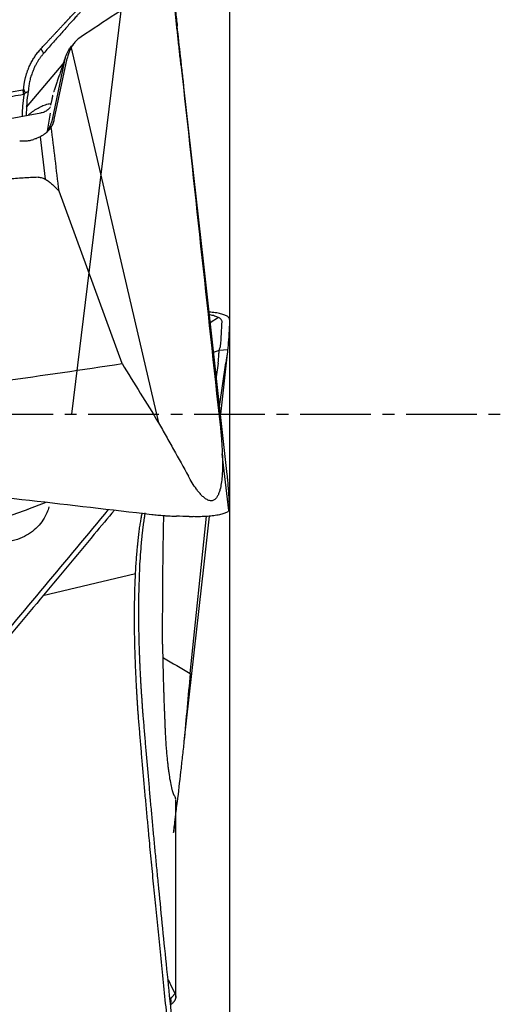
# Model space of a CAD drawing. Units: millimetres. Extents: x 66 to 287, y 201 to 300.
# Drawn here: x 269 to 274, y 237 to 248 of the extents above; entities that cross this region are included whole.
import ezdxf

# ---------------------------------------------------------------- set-up
doc = ezdxf.new("R2010")
doc.units = ezdxf.units.MM
doc.linetypes.add('CENTER2', pattern=[1.125, 0.75, -0.125, 0.125, -0.125])
for name, color, linetype in [('1', 4, 'Continuous'), ('4', 2, 'CENTER2'), ('NOCUT', 7, 'Continuous'), ('SK2', 7, 'Continuous')]:
    doc.layers.add(name, color=color, linetype=linetype)

msp = doc.modelspace()

# ---------------------------------------------------------------- linework, layer by layer
at = {"layer": '1'}
for p, q in [((269.461, 247.62), (269.965, 245.46)), ((269.282, 246.858), (269.419, 247.506)), ((268.988, 246.991), (269.376, 247.449)), ((269.387, 247.468), (269.255, 246.841)), ((270.87, 245.323), (270.66, 247.207)), ((269.267, 247.117), (269.265, 247.113)), ((269.256, 247.072), (269.244, 247.012)), ((269.141, 246.927), (268.038, 246.725)), ((269.212, 246.736), (269.244, 246.927)), ((269.132, 246.674), (269.187, 246.226)), ((270.002, 244.268), (269.334, 246.098)), ((269.965, 245.46), (270.39, 243.64)), ((271.119, 243.089), (270.87, 245.323)), ((271.026, 244.757), (270.939, 244.702)), ((270.974, 244.389), (271.036, 244.409)), ((271.036, 244.411), (271.123, 244.416)), ((271.119, 244.373), (271.047, 243.731)), ((271.024, 244.272), (271.003, 244.126)), ((271.038, 243.811), (271.104, 244.276)), ((271.136, 242.707), (271.067, 243.309)), ((269.001, 242.724), (269.195, 242.797)), ((270.726, 240.978), (270.9, 242.647)), ((270.927, 242.648), (270.87, 242.139)), ((270.87, 242.139), (270.66, 240.255)), ((270.146, 242.037), (269.162, 241.802)), ((270.572, 237.543), (270.572, 239.634))]:
    msp.add_line(p, q, dxfattribs=at)
msp.add_ellipse((267.339, 242.738), major_axis=(-2.343, -0.446), ratio=0.187563, start_param=2.047098, end_param=2.325025, dxfattribs=at)
for points, knots in [([(269.14, 247.609), (269.145, 247.614), (269.155, 247.625), (269.169, 247.64), (269.183, 247.655), (269.196, 247.67), (269.209, 247.684), (269.222, 247.698), (269.234, 247.711), (269.246, 247.724), (269.258, 247.736), (269.269, 247.748), (269.28, 247.76), (269.29, 247.771), (269.3, 247.782), (269.31, 247.793), (269.32, 247.803), (269.329, 247.813), (269.338, 247.822), (269.346, 247.831), (269.354, 247.84), (269.362, 247.848), (269.369, 247.856), (269.377, 247.863), (269.383, 247.871), (269.39, 247.878), (269.396, 247.884), (269.402, 247.89), (269.407, 247.896), (269.413, 247.902), (269.418, 247.907), (269.422, 247.912), (269.426, 247.917), (269.43, 247.921), (269.434, 247.925), (269.438, 247.928), (269.45, 247.941), (269.47, 247.962), (269.498, 247.991), (269.525, 248.019), (269.551, 248.046), (269.576, 248.071), (269.599, 248.095), (269.622, 248.118), (269.644, 248.14), (269.664, 248.16), (269.684, 248.18), (269.696, 248.192), (269.702, 248.198)], [0, 0, 0, 0, 0.023022, 0.045525, 0.06751, 0.088977, 0.109925, 0.130356, 0.150268, 0.169662, 0.188538, 0.206897, 0.224738, 0.242062, 0.258869, 0.275159, 0.290932, 0.306189, 0.320929, 0.335154, 0.348862, 0.362055, 0.374733, 0.386895, 0.398542, 0.409675, 0.420293, 0.430397, 0.439987, 0.449063, 0.457626, 0.465675, 0.473211, 0.480233, 0.486743, 0.49274, 0.498224, 0.549814, 0.6002, 0.649386, 0.697373, 0.744164, 0.789763, 0.834172, 0.877396, 0.91944, 0.960306, 1, 1, 1, 1]), ([(270.627, 247.442), (270.622, 247.493), (270.617, 247.542), (270.606, 247.641), (270.6, 247.691), (270.59, 247.788), (270.585, 247.836), (270.577, 247.906), (270.575, 247.93), (270.57, 247.975), (270.567, 247.998), (270.563, 248.042), (270.561, 248.063), (270.558, 248.093), (270.556, 248.103), (270.555, 248.121), (270.554, 248.13), (270.552, 248.146), (270.551, 248.153), (270.551, 248.162), (270.55, 248.164), (270.55, 248.168), (270.55, 248.17), (270.55, 248.171), (270.55, 248.171), (270.55, 248.17), (270.551, 248.168), (270.551, 248.164), (270.552, 248.161), (270.552, 248.154), (270.553, 248.149), (270.554, 248.141), (270.555, 248.136), (270.556, 248.126), (270.556, 248.12), (270.558, 248.104), (270.56, 248.092), (270.563, 248.068), (270.564, 248.056), (270.567, 248.031), (270.568, 248.018), (270.573, 247.98), (270.576, 247.954), (270.582, 247.902), (270.585, 247.876), (270.588, 247.85)], [0, 0, 0, 0, 0.125, 0.125, 0.25, 0.25, 0.375, 0.375, 0.4375, 0.4375, 0.5, 0.5, 0.5625, 0.5625, 0.59375, 0.59375, 0.625, 0.625, 0.65625, 0.65625, 0.671875, 0.671875, 0.6875, 0.6875, 0.703125, 0.703125, 0.71875, 0.71875, 0.734375, 0.734375, 0.75, 0.75, 0.765625, 0.765625, 0.78125, 0.78125, 0.8125, 0.8125, 0.84375, 0.84375, 0.875, 0.875, 0.9375, 0.9375, 1, 1, 1, 1]), ([(270.66, 247.207), (270.657, 247.234), (270.654, 247.261), (270.648, 247.314), (270.645, 247.341), (270.636, 247.421), (270.63, 247.475), (270.612, 247.635), (270.6, 247.742), (270.588, 247.85)], [0, 0, 0, 0, 0.125, 0.125, 0.25, 0.25, 0.5, 0.5, 1, 1, 1, 1]), ([(269.569, 247.738), (269.546, 247.723), (269.526, 247.706), (269.499, 247.676), (269.491, 247.666), (269.475, 247.643), (269.467, 247.632), (269.461, 247.62)], [0, 0, 0, 0, 0.5, 0.5, 0.75, 0.75, 1, 1, 1, 1]), ([(268.957, 247.176), (268.957, 247.181), (268.958, 247.19), (268.959, 247.203), (268.96, 247.216), (268.962, 247.229), (268.964, 247.242), (268.966, 247.255), (268.969, 247.268), (268.971, 247.281), (268.974, 247.294), (268.978, 247.307), (268.981, 247.32), (268.985, 247.333), (268.989, 247.346), (268.993, 247.358), (268.997, 247.371), (269.002, 247.384), (269.007, 247.396), (269.013, 247.412), (269.022, 247.431), (269.032, 247.453), (269.044, 247.474), (269.055, 247.495), (269.068, 247.515), (269.081, 247.535), (269.095, 247.554), (269.109, 247.573), (269.125, 247.591), (269.135, 247.603), (269.14, 247.609)], [0, 0, 0, 0, 0.027529, 0.055025, 0.082496, 0.109952, 0.137401, 0.164853, 0.192316, 0.219799, 0.247311, 0.274861, 0.302457, 0.330109, 0.357825, 0.385614, 0.413484, 0.441444, 0.469503, 0.497667, 0.548246, 0.598617, 0.648829, 0.698931, 0.748972, 0.799003, 0.849071, 0.899227, 0.949521, 1, 1, 1, 1]), ([(269.388, 247.474), (269.393, 247.497), (269.399, 247.518), (269.416, 247.56), (269.426, 247.579), (269.446, 247.611), (269.455, 247.624), (269.465, 247.636)], [0, 0, 0, 0, 0.370011, 0.370011, 0.740022, 0.740022, 1, 1, 1, 1]), ([(269.169, 247.561), (269.167, 247.558), (269.161, 247.551), (269.153, 247.541), (269.144, 247.531), (269.136, 247.52), (269.128, 247.508), (269.12, 247.497), (269.112, 247.484), (269.104, 247.472), (269.096, 247.459), (269.089, 247.445), (269.081, 247.431), (269.074, 247.416), (269.067, 247.401), (269.06, 247.386), (269.053, 247.37), (269.046, 247.351), (269.039, 247.33), (269.031, 247.306), (269.025, 247.282), (269.019, 247.257), (269.015, 247.233), (269.011, 247.208), (269.008, 247.183), (269.007, 247.166), (269.006, 247.158)], [0, 0, 0, 0, 0.029219, 0.059117, 0.089693, 0.120949, 0.152887, 0.185505, 0.218807, 0.252791, 0.28746, 0.322813, 0.358851, 0.395575, 0.432985, 0.471082, 0.509866, 0.549338, 0.605695, 0.662045, 0.718388, 0.774724, 0.831053, 0.887375, 0.943691, 1, 1, 1, 1]), ([(268.975, 247.141), (268.977, 247.143), (268.981, 247.145), (268.986, 247.147), (268.99, 247.149), (268.993, 247.151), (268.996, 247.152), (268.998, 247.153), (269, 247.154), (269.002, 247.155), (269.003, 247.156), (269.004, 247.156), (269.005, 247.157), (269.006, 247.157), (269.006, 247.157), (269.006, 247.157)], [0, 0, 0, 0, 0.200738, 0.399982, 0.502345, 0.595071, 0.678187, 0.751717, 0.815685, 0.870112, 0.915015, 0.950415, 0.976333, 0.992809, 1, 1, 1, 1]), ([(269.009, 246.909), (269.017, 246.916), (269.025, 246.922), (269.041, 246.935), (269.05, 246.942), (269.067, 246.954), (269.075, 246.96), (269.101, 246.976), (269.136, 246.996), (269.171, 247.01), (269.207, 247.022), (269.225, 247.026), (269.244, 247.03), (269.244, 247.03), (269.245, 247.03)], [0, 0, 0, 0, 0.104941, 0.104941, 0.216225, 0.216225, 0.32751, 0.32751, 0.550078, 0.772647, 0.772647, 0.995216, 0.995216, 1, 1, 1, 1]), ([(269.242, 246.995), (269.24, 246.992), (269.235, 246.984), (269.218, 246.964), (269.187, 246.942), (269.158, 246.928), (269.141, 246.928), (269.139, 246.928)], [0, 0, 0, 0, 0.156038, 0.350508, 0.649664, 0.966176, 1, 1, 1, 1]), ([(269.25, 246.778), (269.242, 246.767), (269.234, 246.756), (269.216, 246.735), (269.205, 246.725), (269.195, 246.716)], [0, 0, 0, 0, 0.5, 0.5, 1, 1, 1, 1]), ([(269.202, 246.721), (269.207, 246.728), (269.212, 246.735), (269.221, 246.75), (269.225, 246.759), (269.237, 246.784), (269.244, 246.801), (269.249, 246.82)], [0, 0, 0, 0, 0.23906, 0.23906, 0.492706, 0.492706, 1, 1, 1, 1]), ([(269.25, 246.778), (269.254, 246.784), (269.257, 246.79), (269.264, 246.803), (269.267, 246.809), (269.275, 246.829), (269.279, 246.843), (269.282, 246.858)], [0, 0, 0, 0, 0.25, 0.25, 0.5, 0.5, 1, 1, 1, 1]), ([(269.195, 246.716), (269.185, 246.708), (269.175, 246.701), (269.154, 246.687), (269.133, 246.674), (269.11, 246.664), (269.086, 246.654), (269.074, 246.65), (269.061, 246.646)], [0, 0, 0, 0, 0.25, 0.25, 0.5, 0.75, 0.75, 1, 1, 1, 1]), ([(268.915, 246.633), (268.94, 246.63), (268.964, 246.63), (269.001, 246.634), (269.013, 246.635), (269.037, 246.64), (269.05, 246.643), (269.061, 246.646)], [0, 0, 0, 0, 0.5, 0.5, 0.75, 0.75, 1, 1, 1, 1]), ([(269.111, 246.245), (269.057, 246.244), (269.004, 246.241), (268.925, 246.236), (268.898, 246.234), (268.845, 246.229), (268.818, 246.227), (268.686, 246.215), (268.58, 246.205), (268.262, 246.176), (268.05, 246.155), (267.415, 246.091), (266.991, 246.045), (266.145, 245.944), (265.723, 245.891), (264.879, 245.776), (264.458, 245.715), (264.037, 245.651)], [0, 0, 0, 0, 0.03125, 0.03125, 0.046875, 0.046875, 0.0625, 0.0625, 0.125, 0.125, 0.25, 0.25, 0.5, 0.5, 0.75, 0.75, 1, 1, 1, 1]), ([(269.111, 246.245), (269.126, 246.246), (269.14, 246.243), (269.161, 246.237), (269.168, 246.235), (269.181, 246.229), (269.188, 246.225), (269.206, 246.215), (269.218, 246.206), (269.241, 246.188), (269.252, 246.178), (269.262, 246.168)], [0, 0, 0, 0, 0.25, 0.25, 0.375, 0.375, 0.5, 0.5, 0.75, 0.75, 1, 1, 1, 1]), ([(271.144, 244.735), (271.144, 244.741), (271.142, 244.748), (271.136, 244.757), (271.133, 244.76), (271.126, 244.766), (271.122, 244.769), (271.108, 244.777), (271.097, 244.782), (271.076, 244.789), (271.069, 244.792), (271.053, 244.796), (271.044, 244.798), (271.018, 244.804), (270.998, 244.807), (270.966, 244.811), (270.955, 244.812), (270.939, 244.814), (270.933, 244.814), (270.928, 244.815)], [0, 0, 0, 0, 0.174856, 0.174856, 0.262284, 0.262284, 0.349712, 0.349712, 0.524568, 0.524568, 0.611996, 0.611996, 0.699423, 0.699423, 0.874279, 0.874279, 0.961707, 0.961707, 1, 1, 1, 1]), ([(271.064, 244.715), (271.064, 244.719), (271.063, 244.725), (271.057, 244.734), (271.048, 244.744), (271.034, 244.753), (271.018, 244.761), (270.997, 244.769), (270.974, 244.777), (270.952, 244.782), (270.937, 244.786), (270.932, 244.787)], [0, 0, 0, 0, 0.117478, 0.234956, 0.352433, 0.469911, 0.587389, 0.704867, 0.822345, 0.939823, 1, 1, 1, 1]), ([(271.024, 244.277), (271.026, 244.298), (271.027, 244.318), (271.03, 244.353), (271.031, 244.37), (271.034, 244.399), (271.036, 244.412), (271.041, 244.434), (271.044, 244.443), (271.047, 244.45)], [0, 0, 0, 0, 0.25, 0.25, 0.5, 0.5, 0.75, 0.75, 1, 1, 1, 1]), ([(271.128, 244.457), (271.127, 244.449), (271.126, 244.438), (271.124, 244.417), (271.123, 244.41), (271.121, 244.393), (271.12, 244.383), (271.119, 244.373)], [0, 0, 0, 0, 0.5, 0.5, 0.75, 0.75, 1, 1, 1, 1]), ([(264.928, 243.673), (264.981, 243.675), (265.035, 243.677), (265.114, 243.683), (265.141, 243.685), (265.194, 243.69), (265.22, 243.692), (265.353, 243.704), (265.459, 243.713), (265.777, 243.743), (265.989, 243.763), (266.624, 243.828), (267.048, 243.874), (267.893, 243.974), (268.316, 244.028), (269.16, 244.142), (269.581, 244.203), (270.002, 244.268)], [0, 0, 0, 0, 0.03125, 0.03125, 0.046875, 0.046875, 0.0625, 0.0625, 0.125, 0.125, 0.25, 0.25, 0.5, 0.5, 0.75, 0.75, 1, 1, 1, 1]), ([(270.39, 243.64), (270.404, 243.617), (270.417, 243.593), (270.444, 243.546), (270.457, 243.522), (270.496, 243.451), (270.576, 243.308), (270.655, 243.166), (270.707, 243.071)], [0, 0, 0, 0, 0.125, 0.125, 0.25, 0.25, 0.5, 1, 1, 1, 1]), ([(271.046, 243.59), (271.051, 243.539), (271.056, 243.489), (271.063, 243.389), (271.066, 243.339), (271.069, 243.24), (271.07, 243.191), (271.067, 243.117), (271.066, 243.093), (271.062, 243.044), (271.059, 243.02), (271.052, 242.973), (271.048, 242.95), (271.039, 242.916), (271.035, 242.905), (271.027, 242.884), (271.023, 242.873), (271.012, 242.854), (271.006, 242.845), (270.995, 242.833), (270.991, 242.829), (270.982, 242.822), (270.978, 242.819), (270.968, 242.815), (270.963, 242.813), (270.952, 242.812), (270.946, 242.811), (270.934, 242.813), (270.928, 242.814), (270.917, 242.818), (270.911, 242.821), (270.899, 242.826), (270.894, 242.83), (270.883, 242.837), (270.878, 242.841), (270.863, 242.854), (270.853, 242.863), (270.835, 242.882), (270.826, 242.892), (270.809, 242.913), (270.801, 242.924), (270.777, 242.956), (270.762, 242.978), (270.734, 243.024), (270.72, 243.047), (270.707, 243.071)], [0, 0, 0, 0, 0.125, 0.125, 0.25, 0.25, 0.375, 0.375, 0.4375, 0.4375, 0.5, 0.5, 0.5625, 0.5625, 0.59375, 0.59375, 0.625, 0.625, 0.65625, 0.65625, 0.671875, 0.671875, 0.6875, 0.6875, 0.703125, 0.703125, 0.71875, 0.71875, 0.734375, 0.734375, 0.75, 0.75, 0.765625, 0.765625, 0.78125, 0.78125, 0.8125, 0.8125, 0.84375, 0.84375, 0.875, 0.875, 0.9375, 0.9375, 1, 1, 1, 1]), ([(265.124, 243.267), (265.178, 243.26), (265.232, 243.254), (265.34, 243.242), (265.503, 243.223), (265.881, 243.18), (266.206, 243.142), (266.855, 243.068), (268.153, 242.918), (269.451, 242.767), (270.317, 242.667)], [0, 0, 0, 0, 0.03125, 0.03125, 0.0625, 0.125, 0.25, 0.25, 0.5, 1, 1, 1, 1]), ([(271.128, 243.005), (271.127, 243.013), (271.126, 243.024), (271.124, 243.045), (271.123, 243.053), (271.121, 243.07), (271.12, 243.079), (271.119, 243.089)], [0, 0, 0, 0, 0.5, 0.5, 0.75, 0.75, 1, 1, 1, 1]), ([(269.226, 242.746), (269.214, 242.704), (269.197, 242.664), (269.159, 242.6), (269.141, 242.575), (269.101, 242.528), (269.077, 242.507), (269.025, 242.467), (268.996, 242.448), (268.933, 242.417), (268.9, 242.404), (268.846, 242.387), (268.827, 242.382), (268.789, 242.374), (268.769, 242.37), (268.709, 242.362), (268.668, 242.358), (268.594, 242.357), (268.562, 242.358), (268.529, 242.36)], [0, 0, 0, 0, 0.178347, 0.178347, 0.299998, 0.299998, 0.421649, 0.421649, 0.5433, 0.5433, 0.664952, 0.664952, 0.725777, 0.725777, 0.786603, 0.786603, 0.908254, 0.908254, 1, 1, 1, 1]), ([(269.921, 242.713), (269.85, 242.627), (269.396, 242.081), (268.94, 241.536), (268.554, 241.076)], [0, 0, 0, 0, 0.157052, 1, 1, 1, 1]), ([(271.144, 242.727), (271.144, 242.721), (271.142, 242.715), (271.136, 242.705), (271.133, 242.702), (271.126, 242.696), (271.122, 242.694), (271.108, 242.685), (271.097, 242.68), (271.076, 242.673), (271.069, 242.671), (271.053, 242.666), (271.044, 242.664), (271.018, 242.659), (270.998, 242.655), (270.966, 242.651), (270.955, 242.65), (270.932, 242.648), (270.92, 242.647), (270.885, 242.644), (270.86, 242.643), (270.809, 242.642), (270.783, 242.642), (270.756, 242.643)], [0, 0, 0, 0, 0.125, 0.125, 0.1875, 0.1875, 0.25, 0.25, 0.375, 0.375, 0.4375, 0.4375, 0.5, 0.5, 0.625, 0.625, 0.6875, 0.6875, 0.75, 0.75, 0.875, 0.875, 1, 1, 1, 1]), ([(270.177, 240.514), (270.177, 240.521), (270.176, 240.535), (270.174, 240.555), (270.172, 240.576), (270.171, 240.598), (270.169, 240.62), (270.168, 240.642), (270.166, 240.665), (270.165, 240.688), (270.163, 240.711), (270.162, 240.735), (270.16, 240.759), (270.159, 240.783), (270.158, 240.808), (270.156, 240.833), (270.155, 240.859), (270.154, 240.885), (270.152, 240.911), (270.151, 240.938), (270.15, 240.965), (270.148, 240.992), (270.147, 241.019), (270.146, 241.047), (270.145, 241.076), (270.144, 241.104), (270.143, 241.133), (270.142, 241.162), (270.141, 241.192), (270.14, 241.221), (270.139, 241.252), (270.138, 241.282), (270.138, 241.312), (270.137, 241.343), (270.136, 241.374), (270.136, 241.405), (270.136, 241.437), (270.135, 241.469), (270.135, 241.5), (270.135, 241.532), (270.135, 241.565), (270.135, 241.597), (270.135, 241.629), (270.135, 241.662), (270.135, 241.695), (270.136, 241.727), (270.136, 241.76), (270.138, 241.824), (270.14, 241.914), (270.145, 242.022), (270.15, 242.117), (270.155, 242.198), (270.161, 242.266), (270.166, 242.319), (270.17, 242.362), (270.174, 242.397), (270.177, 242.43), (270.181, 242.462), (270.185, 242.493), (270.189, 242.523), (270.193, 242.551), (270.198, 242.578), (270.202, 242.603), (270.206, 242.627), (270.21, 242.651), (270.214, 242.668), (270.216, 242.679), (270.216, 242.682)], [0, 0, 0, 0, 0.00806, 0.016258, 0.024594, 0.033067, 0.041678, 0.050427, 0.059314, 0.068339, 0.077502, 0.086802, 0.09624, 0.105817, 0.115531, 0.125383, 0.135372, 0.1455, 0.155766, 0.16617, 0.176711, 0.187391, 0.198208, 0.209164, 0.220257, 0.231488, 0.242857, 0.254365, 0.26601, 0.277793, 0.289714, 0.301773, 0.313971, 0.326306, 0.338779, 0.35139, 0.364139, 0.377026, 0.390051, 0.403214, 0.416516, 0.429955, 0.443532, 0.457247, 0.471101, 0.485092, 0.499221, 0.513489, 0.5684, 0.618429, 0.663575, 0.703837, 0.739216, 0.769711, 0.789865, 0.809733, 0.829314, 0.848609, 0.867617, 0.886339, 0.904775, 0.922924, 0.940788, 0.958365, 0.975658, 0.992664, 1, 1, 1, 1]), ([(270.246, 242.68), (270.246, 242.679), (270.245, 242.674), (270.243, 242.664), (270.241, 242.652), (270.239, 242.639), (270.237, 242.626), (270.235, 242.613), (270.233, 242.6), (270.231, 242.586), (270.229, 242.572), (270.227, 242.559), (270.225, 242.545), (270.223, 242.53), (270.222, 242.516), (270.22, 242.501), (270.218, 242.487), (270.216, 242.472), (270.215, 242.456), (270.213, 242.441), (270.212, 242.426), (270.21, 242.41), (270.208, 242.394), (270.207, 242.378), (270.202, 242.327), (270.195, 242.238), (270.187, 242.106), (270.182, 241.965), (270.178, 241.818), (270.176, 241.664), (270.177, 241.507), (270.18, 241.345), (270.184, 241.22), (270.187, 241.135), (270.189, 241.09), (270.191, 241.046), (270.193, 241.001), (270.195, 240.956), (270.198, 240.912), (270.2, 240.867), (270.203, 240.823), (270.206, 240.778), (270.209, 240.734), (270.212, 240.689), (270.215, 240.644), (270.218, 240.599), (270.222, 240.554), (270.224, 240.524), (270.225, 240.509)], [0, 0, 0, 0, 0.003122, 0.01234, 0.021536, 0.030711, 0.039867, 0.049004, 0.058125, 0.067231, 0.076324, 0.085405, 0.094476, 0.103538, 0.112594, 0.121645, 0.130691, 0.139736, 0.148781, 0.157827, 0.166876, 0.17593, 0.184991, 0.194059, 0.203138, 0.270032, 0.335964, 0.401784, 0.468381, 0.535151, 0.600949, 0.666762, 0.733564, 0.751406, 0.76917, 0.786873, 0.80453, 0.822157, 0.839768, 0.857379, 0.875005, 0.89266, 0.910359, 0.928116, 0.945945, 0.96386, 0.981874, 1, 1, 1, 1]), ([(270.317, 242.667), (270.338, 242.664), (270.36, 242.662), (270.393, 242.659), (270.404, 242.658), (270.426, 242.656), (270.437, 242.655), (270.453, 242.654), (270.459, 242.653), (270.47, 242.653), (270.486, 242.652), (270.524, 242.65), (270.557, 242.648), (270.579, 242.648)], [0, 0, 0, 0, 0.25, 0.25, 0.375, 0.375, 0.5, 0.5, 0.5625, 0.5625, 0.625, 0.75, 1, 1, 1, 1]), ([(270.433, 241.323), (270.433, 241.361), (270.433, 241.436), (270.433, 241.55), (270.434, 241.664), (270.434, 241.777), (270.435, 241.891), (270.436, 242.004), (270.437, 242.118), (270.438, 242.232), (270.44, 242.346), (270.442, 242.46), (270.444, 242.564), (270.445, 242.629), (270.445, 242.657)], [0, 0, 0, 0, 0.085406, 0.170676, 0.255846, 0.340951, 0.426025, 0.511104, 0.596223, 0.681415, 0.766715, 0.852158, 0.937776, 1, 1, 1, 1]), ([(270.44, 241.143), (270.44, 241.146), (270.439, 241.152), (270.439, 241.162), (270.438, 241.172), (270.437, 241.181), (270.437, 241.191), (270.436, 241.2), (270.436, 241.21), (270.436, 241.219), (270.435, 241.229), (270.435, 241.238), (270.434, 241.248), (270.434, 241.257), (270.434, 241.266), (270.434, 241.276), (270.434, 241.285), (270.433, 241.295), (270.433, 241.304), (270.433, 241.313), (270.433, 241.32), (270.433, 241.323)], [0, 0, 0, 0, 0.054538, 0.108572, 0.162149, 0.215319, 0.268132, 0.320639, 0.372894, 0.424949, 0.476858, 0.528676, 0.580459, 0.63226, 0.684136, 0.736141, 0.78833, 0.840757, 0.893476, 0.94654, 1, 1, 1, 1]), ([(270.442, 240.968), (270.442, 240.973), (270.442, 240.982), (270.441, 240.996), (270.441, 241.009), (270.441, 241.023), (270.44, 241.037), (270.44, 241.05), (270.44, 241.064), (270.44, 241.077), (270.44, 241.09), (270.44, 241.103), (270.44, 241.117), (270.44, 241.13), (270.44, 241.138), (270.44, 241.143)], [0, 0, 0, 0, 0.077532, 0.154829, 0.231929, 0.308866, 0.385677, 0.462399, 0.539066, 0.615717, 0.692388, 0.769115, 0.845935, 0.922885, 1, 1, 1, 1]), ([(270.463, 240.377), (270.462, 240.393), (270.461, 240.425), (270.459, 240.474), (270.457, 240.523), (270.455, 240.571), (270.453, 240.62), (270.451, 240.67), (270.45, 240.719), (270.448, 240.768), (270.446, 240.818), (270.445, 240.868), (270.443, 240.918), (270.442, 240.951), (270.442, 240.968)], [0, 0, 0, 0, 0.081841, 0.163918, 0.246242, 0.328824, 0.411673, 0.494801, 0.578217, 0.661933, 0.745959, 0.830305, 0.914981, 1, 1, 1, 1]), ([(270.225, 240.509), (270.23, 240.459), (270.238, 240.358), (270.251, 240.207), (270.264, 240.053), (270.278, 239.897), (270.292, 239.738), (270.306, 239.578), (270.321, 239.415), (270.336, 239.25), (270.352, 239.083), (270.368, 238.914), (270.393, 238.661), (270.426, 238.322), (270.47, 237.889), (270.516, 237.439), (270.549, 237.134), (270.565, 236.978)], [0, 0, 0, 0, 0.042382, 0.085348, 0.128912, 0.173082, 0.217869, 0.263282, 0.309327, 0.356012, 0.403342, 0.451322, 0.499956, 0.617665, 0.740207, 0.86764, 1, 1, 1, 1]), ([(270.559, 239.68), (270.558, 239.68), (270.557, 239.682), (270.556, 239.685), (270.554, 239.687), (270.553, 239.69), (270.552, 239.694), (270.55, 239.697), (270.549, 239.701), (270.547, 239.705), (270.546, 239.709), (270.544, 239.715), (270.541, 239.724), (270.537, 239.737), (270.533, 239.751), (270.526, 239.782), (270.515, 239.836), (270.503, 239.91), (270.495, 239.975), (270.489, 240.027), (270.483, 240.082), (270.479, 240.127), (270.476, 240.162), (270.474, 240.186), (270.472, 240.209), (270.471, 240.233), (270.469, 240.257), (270.468, 240.281), (270.466, 240.305), (270.465, 240.329), (270.464, 240.353), (270.463, 240.369), (270.463, 240.377)], [0, 0, 0, 0, 0.01253, 0.025045, 0.037547, 0.050042, 0.062533, 0.075026, 0.087523, 0.100031, 0.112552, 0.125091, 0.156214, 0.187572, 0.218705, 0.250052, 0.376185, 0.499834, 0.562713, 0.624939, 0.687052, 0.749591, 0.775098, 0.800398, 0.825529, 0.850529, 0.875437, 0.900293, 0.925137, 0.950009, 0.97495, 1, 1, 1, 1]), ([(270.66, 240.255), (270.657, 240.228), (270.654, 240.201), (270.648, 240.148), (270.645, 240.121), (270.636, 240.041), (270.63, 239.987), (270.612, 239.827), (270.6, 239.72), (270.588, 239.613)], [0, 0, 0, 0, 0.125, 0.125, 0.25, 0.25, 0.5, 0.5, 1, 1, 1, 1]), ([(270.572, 239.642), (270.572, 239.643), (270.572, 239.644), (270.572, 239.647), (270.572, 239.65), (270.571, 239.653), (270.57, 239.656), (270.57, 239.659), (270.569, 239.662), (270.568, 239.665), (270.566, 239.667), (270.565, 239.669), (270.565, 239.669)], [0, 0, 0, 0, 0.032137, 0.143059, 0.253118, 0.36232, 0.470675, 0.578188, 0.68487, 0.790726, 0.895767, 1, 1, 1, 1]), ([(270.569, 239.48), (270.568, 239.467), (270.566, 239.455), (270.563, 239.421), (270.561, 239.399), (270.558, 239.369), (270.556, 239.36), (270.555, 239.341), (270.554, 239.332), (270.552, 239.316), (270.551, 239.309), (270.551, 239.301), (270.55, 239.298), (270.55, 239.294), (270.55, 239.293), (270.55, 239.291), (270.55, 239.291), (270.55, 239.293), (270.551, 239.294), (270.551, 239.299), (270.552, 239.302), (270.552, 239.309), (270.553, 239.313), (270.554, 239.322), (270.555, 239.327), (270.556, 239.337), (270.556, 239.342), (270.558, 239.359), (270.56, 239.37), (270.563, 239.394), (270.564, 239.406), (270.567, 239.431), (270.568, 239.444), (270.573, 239.482), (270.576, 239.508), (270.582, 239.56), (270.585, 239.586), (270.588, 239.613)], [0, 0, 0, 0, 0.065284, 0.065284, 0.182124, 0.182124, 0.240543, 0.240543, 0.298963, 0.298963, 0.357383, 0.357383, 0.386593, 0.386593, 0.415803, 0.415803, 0.445012, 0.445012, 0.474222, 0.474222, 0.503432, 0.503432, 0.532642, 0.532642, 0.561852, 0.561852, 0.591062, 0.591062, 0.649482, 0.649482, 0.707901, 0.707901, 0.766321, 0.766321, 0.883161, 0.883161, 1, 1, 1, 1]), ([(270.486, 237.737), (270.496, 237.717), (270.522, 237.664), (270.549, 237.612), (270.565, 237.579)], [0, 0, 0, 0, 0.384951, 1, 1, 1, 1]), ([(270.565, 237.579), (270.566, 237.578), (270.567, 237.575), (270.568, 237.571), (270.57, 237.567), (270.571, 237.563), (270.571, 237.559), (270.572, 237.555), (270.572, 237.551), (270.572, 237.547), (270.572, 237.544), (270.572, 237.54), (270.572, 237.536), (270.571, 237.532), (270.57, 237.529), (270.569, 237.525), (270.568, 237.521), (270.566, 237.518), (270.565, 237.514), (270.563, 237.51), (270.561, 237.507), (270.559, 237.503), (270.557, 237.5), (270.554, 237.497), (270.552, 237.493), (270.549, 237.49), (270.546, 237.487), (270.543, 237.484), (270.54, 237.48), (270.537, 237.477), (270.534, 237.474), (270.531, 237.471), (270.528, 237.469), (270.526, 237.467), (270.525, 237.466)], [0, 0, 0, 0, 0.036317, 0.072337, 0.108058, 0.143482, 0.178608, 0.213434, 0.247961, 0.282188, 0.316116, 0.349742, 0.383068, 0.416092, 0.448815, 0.481236, 0.513354, 0.545169, 0.576682, 0.607891, 0.638796, 0.669397, 0.699694, 0.729686, 0.759373, 0.788754, 0.817831, 0.846601, 0.875065, 0.903224, 0.931075, 0.95862, 0.985859, 1, 1, 1, 1])]:
    msp.add_open_spline(points, degree=3, knots=knots, dxfattribs=at)
for points, degree in [([(269.703, 248.153), (269.485, 247.924), (269.169, 247.561)], 2), ([(270.294, 248.214), (270.053, 248.057), (269.811, 247.898), (269.569, 247.738)], 3), ([(269.14, 247.609), (269.169, 247.561)], 1), ([(269.461, 247.62), (269.441, 247.585), (269.427, 247.547), (269.419, 247.506)], 3), ([(269.499, 247.676), (269.482, 247.656), (269.466, 247.636)], 2), ([(269.401, 247.52), (269.34, 247.342), (269.28, 247.165)], 2), ([(269.387, 247.468), (269.387, 247.47), (269.388, 247.472), (269.388, 247.474)], 3), ([(270.627, 247.442), (270.698, 246.8), (270.767, 246.158), (270.837, 245.516)], 3), ([(266.982, 246.839), (267.637, 246.951), (268.292, 247.063), (268.948, 247.175)], 3), ([(268.956, 247.123), (268.051, 246.971), (267.157, 246.817)], 2), ([(268.944, 246.891), (268.945, 247.008), (268.964, 247.125)], 2), ([(268.948, 247.175), (268.951, 247.175), (268.954, 247.176), (268.957, 247.176)], 3), ([(268.948, 247.175), (268.956, 247.123)], 1), ([(268.964, 247.125), (268.956, 247.123)], 1), ([(268.957, 247.176), (268.962, 247.164), (268.968, 247.153), (268.974, 247.142)], 3), ([(268.964, 247.125), (268.968, 247.13), (268.971, 247.136), (268.975, 247.142)], 3), ([(269.006, 247.158), (268.991, 247.072), (268.984, 246.985), (268.985, 246.899)], 3), ([(269.265, 247.113), (269.26, 247.092), (269.256, 247.072)], 2), ([(269.28, 247.163), (269.277, 247.157), (269.275, 247.151)], 2), ([(269.255, 246.841), (269.253, 246.834), (269.251, 246.827), (269.249, 246.82)], 3), ([(269.334, 246.098), (269.306, 246.325), (269.278, 246.551), (269.25, 246.778)], 3), ([(269.262, 246.168), (269.286, 246.145), (269.31, 246.121), (269.334, 246.098)], 3), ([(270.837, 245.516), (270.907, 244.874), (270.976, 244.232), (271.046, 243.59)], 3), ([(271.048, 244.453), (271.056, 244.54), (271.061, 244.628), (271.064, 244.715)], 3), ([(271.144, 244.715), (271.141, 244.629), (271.136, 244.543), (271.128, 244.457)], 3), ([(271.144, 244.735), (271.144, 244.728), (271.144, 244.721), (271.144, 244.715)], 3), ([(271.047, 244.45), (271.047, 244.451), (271.047, 244.452), (271.048, 244.453)], 3), ([(271.119, 244.373), (271.114, 244.346), (271.109, 244.313), (271.104, 244.276)], 3), ([(270.002, 244.268), (270.131, 244.059), (270.261, 243.849), (270.39, 243.64)], 3), ([(271.024, 244.272), (271.024, 244.274), (271.024, 244.276), (271.024, 244.277)], 3), ([(271.144, 242.748), (271.141, 242.834), (271.136, 242.919), (271.128, 243.005)], 3), ([(268.501, 241.092), (268.956, 241.634), (269.409, 242.177), (269.86, 242.72)], 3), ([(271.144, 242.727), (271.144, 242.734), (271.144, 242.741), (271.144, 242.748)], 3), ([(270.714, 242.644), (270.669, 242.645), (270.624, 242.646), (270.579, 242.648)], 3), ([(270.714, 242.644), (270.728, 242.643), (270.742, 242.643), (270.756, 242.643)], 3), ([(270.444, 241.146), (270.538, 241.089), (270.632, 241.033), (270.726, 240.978)], 3), ([(270.726, 240.978), (270.704, 240.737), (270.682, 240.496), (270.66, 240.255)], 3), ([(270.517, 236.982), (270.295, 239.073), (270.177, 240.514)], 2), ([(270.565, 239.669), (270.563, 239.673), (270.561, 239.676), (270.559, 239.68)], 3), ([(270.565, 237.579), (270.517, 237.526)], 1), ([(270.517, 237.526), (270.511, 237.538), (270.505, 237.549)], 2), ([(270.515, 237.468), (270.531, 237.497), (270.517, 237.526)], 2)]:
    msp.add_open_spline(points, degree=degree, dxfattribs=at)
at = {"layer": '4'}
msp.add_line((260.644, 243.731), (274.072, 243.731), dxfattribs=at)
at = {"layer": 'NOCUT'}
msp.add_line((270.565, 252.693), (269.465, 243.731), dxfattribs=at)
at = {"layer": 'SK2'}
msp.add_line((271.144, 256.231), (271.144, 213.757), dxfattribs=at)

doc.saveas('drawing.dxf')
